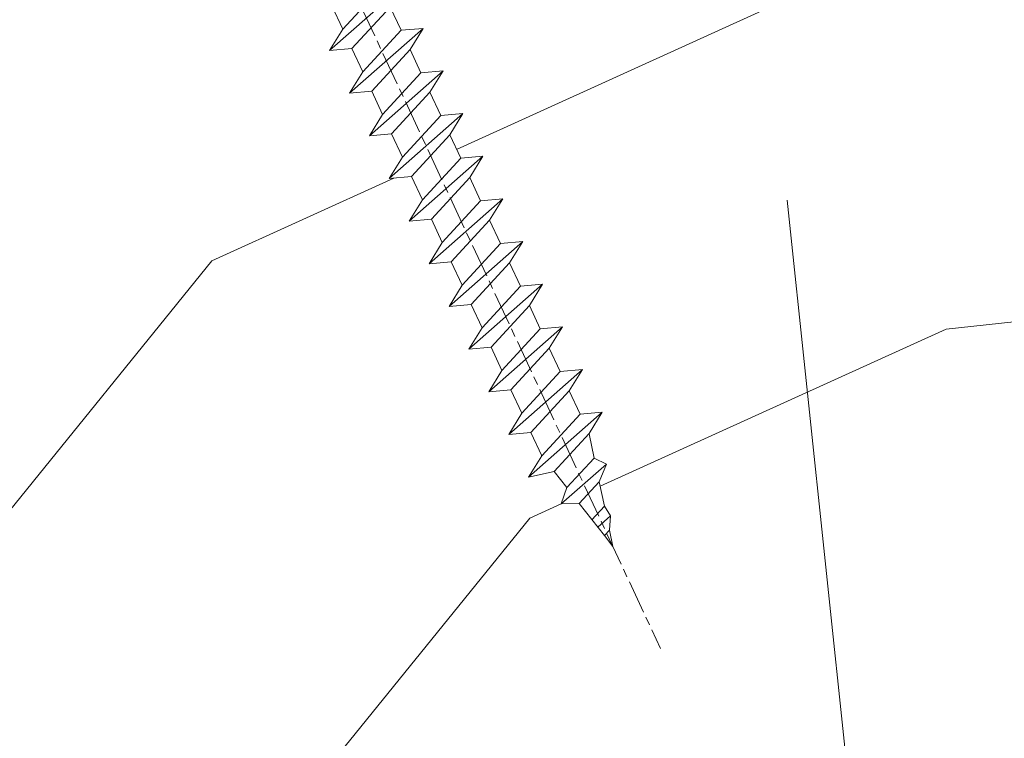
# Model space of a CAD drawing. Units: millimetres. Extents: x 0 to 438, y -14 to 614.
# Drawn here: x 331 to 349, y 154 to 167 of the extents above; entities that cross this region are included whole.
import ezdxf

# ---------------------------------------------------------------- set-up
doc = ezdxf.new("R2010")
doc.units = ezdxf.units.MM
doc.linetypes.add('AM_ISO08W050', pattern=[18, 12, -1.5, 3, -1.5])
for name, color, linetype, lineweight in [('AEL-AM_7', 4, 'AM_ISO08W050', 18), ('AM_2', 6, 'Continuous', 20), ('Contour principale', 30, 'Continuous', 15), ('Contour secondaire', 5, 'Continuous', 9)]:
    doc.layers.add(name, color=color, linetype=linetype, lineweight=lineweight)

# ---------------------------------------------------------------- blocks, each defined once
blk = doc.blocks.new('dtzb')
at = {"layer": 'AEL-AM_7', "color": 5}
blk.add_line((-26.88981661018624, -12.53892741162053), (444.7390526915697, 207.385226149152), dxfattribs=at)
at = {"layer": 'AM_2', "color": 5, "linetype": 'Continuous'}
for p, q in [((376.4956925260049, 183.6286440300428), (378.6566154994216, 187.9993868090351)), ((378.6566154994216, 187.9993868090351), (385.0198895540234, 185.4353318736794)), ((392.9074884914007, 171.7868636386374), (378.6566154994216, 187.9993868090351)), ((393.7649723990035, 187.288836057789), (385.0198895540234, 185.4353318736794)), ((404.2675887616497, 187.2688640558881), (392.7726583052572, 178.2772582118305)), ((393.7649723990035, 187.288836057789), (397.247868022896, 189.4780350430774)), ((398.5936375158053, 182.8305655055119), (393.7649723990035, 187.288836057789)), ((401.2586306417506, 184.915186014925), (397.247868022896, 189.4780350430774)), ((397.247868022896, 189.4780350430774), (402.289169427022, 189.0955239014256)), ((408.20600522311, 190.3495863383541), (402.289169427022, 189.0955239014256)), ((402.289169427022, 189.0955239014256), (404.2675887616497, 187.2688640558881)), ((408.20600522311, 190.3495863383541), (404.2675887616497, 187.2688640558881)), ((383.2822951963317, 160.1079671036241), (360.0653629759472, 186.5207385747017)), ((360.0653629759472, 186.5207385747017), (367.711782880142, 181.8109883424149)), ((360.7478983011242, 178.5636756328422), (360.0653629759472, 186.5207385747017)), ((376.4956925260049, 183.6286440300428), (367.7506096810248, 181.7751398459332)), ((387.0987070594128, 173.8389596614543), (376.4956925260049, 183.6286440300428)), ((385.0198895540234, 185.4353318736794), (392.7726583052572, 178.2772582118305)), ((367.711782880142, 181.8109883424149), (381.2777278442081, 169.2856523674818)), ((344.7714190706756, 179.389055408039), (352.4178389748704, 174.6793051757522)), ((345.4539544005092, 171.4319924655974), (344.7714190706756, 179.389055408039)), ((367.9883512910601, 152.9762839363793), (344.7714190706756, 179.389055408039)), ((360.7478983011242, 178.5636756328422), (352.4178389748704, 174.6793051757522)), ((375.6358752921369, 164.8177173353288), (360.7478983011242, 178.5636756328422)), ((392.7726583052572, 178.2772582118305), (392.9074884914007, 171.7868636386374)), ((352.4178389748704, 174.6793051757522), (367.3058159658831, 160.9333468785298)), ((387.0987070594128, 173.8389596614543), (381.2777278442081, 169.2856523674818)), ((387.0987070594128, 173.8389596614543), (392.9074884914007, 171.7868636386374)), ((352.6944073857885, 145.8446007694256), (329.477475165404, 172.2573722413763)), ((330.160010490581, 164.3003092989347), (329.477475165404, 172.2573722413763)), ((329.477475165404, 172.2573722413763), (337.1238950742554, 167.5476220087985)), ((345.4539544005092, 171.4319924655974), (337.1238950742554, 167.5476220087985)), ((360.3419313868653, 157.6860341686661), (345.4539544005092, 171.4319924655974)), ((337.1238950742554, 167.5476220087985), (352.0118720606115, 153.8016637118671)), ((381.2777278442081, 169.2856523674818), (383.2822951963317, 160.1079671036241)), ((314.1835312554758, 165.1256890738405), (321.8299511643272, 160.4159388421358)), ((314.8660665853095, 157.168626131981), (314.1835312554758, 165.1256890738405)), ((337.4004634805169, 138.7129176027629), (314.1835312554758, 165.1256890738405)), ((330.160010490581, 164.3003092989347), (321.8299511643272, 160.4159388421358)), ((345.0479874769371, 150.5543510017123), (330.160010490581, 164.3003092989347)), ((375.6358752921369, 164.8177173353288), (367.3058159658831, 160.9333468785298)), ((375.6093082586449, 164.8516808107634), (375.4625860471424, 164.7369112340057)), ((375.6358752921369, 164.8177173353288), (383.2822951963317, 160.1079671036241)), ((321.8299511643272, 160.4159388421358), (336.7179281506833, 146.6699805446224)), ((367.3058159658831, 160.9333468785298), (367.9883512910601, 152.9762839363793)), ((322.1065195752453, 131.5812344358092), (298.8895873548609, 157.9940059071778)), ((299.5721226800379, 150.0369429653183), (298.8895873548609, 157.9940059071778)), ((298.8895873548609, 157.9940059071778), (306.5360072590556, 153.2842556751821)), ((314.8660665853095, 157.168626131981), (306.5360072590556, 153.2842556751821)), ((329.7540435716655, 143.4226678350497), (314.8660665853095, 157.168626131981)), ((360.3419313868653, 157.6860341686661), (352.0118720606115, 153.8016637118671)), ((360.3419313868653, 157.6860341686661), (367.9883512910601, 152.9762839363793)), ((306.5360072590556, 153.2842556751821), (321.4239842454117, 139.5382973776686)), ((352.0118720606115, 153.8016637118671), (352.6944073857885, 145.8446007694256)), ((283.5956434495893, 150.862322740224), (291.242063353784, 146.1525725079373)), ((284.2781787747663, 142.9052597983646), (283.5956434495893, 150.862322740224)), ((306.8125756653171, 124.4495512691465), (283.5956434495893, 150.862322740224)), ((299.5721226800379, 150.0369429653183), (291.242063353784, 146.1525725079373)), ((314.4600996710506, 136.2909846680959), (299.5721226800379, 150.0369429653183)), ((345.0479874769371, 150.5543510017123), (336.7179281506833, 146.6699805446224)), ((345.0479874769371, 150.5543510017123), (352.6944073857885, 145.8446007694256)), ((291.242063353784, 146.1525725079373), (306.1300403447967, 132.4066142110059)), ((336.7179281506833, 146.6699805446224), (337.4004634805169, 138.7129176027629)), ((268.3016995396611, 143.7306395735613), (275.9481194438558, 139.0208893412746)), ((268.9842348694947, 135.7735766317019), (268.3016995396611, 143.7306395735613)), ((291.5186317600455, 117.3178681021927), (268.3016995396611, 143.7306395735613)), ((284.2781787747663, 142.9052597983646), (275.9481194438558, 139.0208893412746)), ((299.1661557611224, 129.1593015014332), (284.2781787747663, 142.9052597983646)), ((329.7540435716655, 143.4226678350497), (321.4239842454117, 139.5382973776686)), ((329.7540435716655, 143.4226678350497), (337.4004634805169, 138.7129176027629)), ((275.9481194438558, 139.0208893412746), (290.8360964348685, 125.2749310440522)), ((321.4239842454117, 139.5382973776686), (322.1065195752453, 131.5812344358092)), ((276.2246878594306, 110.1861849349189), (253.0077556343895, 136.5989564066076)), ((253.6902909642231, 128.6418934647481), (253.0077556343895, 136.5989564066076)), ((253.0077556343895, 136.5989564066076), (260.6541755432409, 131.8892061743209)), ((268.9842348694947, 135.7735766317019), (260.6541755432409, 131.8892061743209)), ((268.9842348694947, 135.7735766317019), (260.6541755432409, 131.8892061743209)), ((283.8722118558508, 122.0276183341884), (268.9842348694947, 135.7735766317019)), ((314.4600996710506, 136.2909846680959), (306.1300403447967, 132.4066142110059)), ((314.4600996710506, 136.2909846680959), (322.1065195752453, 131.5812344358092)), ((260.6541755432409, 131.8892061743209), (275.5421525295969, 118.1432478773895)), ((306.1300403447967, 132.4066142110059), (306.8125756653171, 124.4495512691465)), ((237.7138117291179, 129.4672732399449), (245.3602316379693, 124.7575230076582)), ((238.3963470589515, 121.5102102980854), (237.7138117291179, 129.4672732399449)), ((260.9307439495024, 103.0545017682562), (237.7138117291179, 129.4672732399449)), ((253.6902909642231, 128.6418934647481), (245.3602316379693, 124.7575230076582)), ((268.5782679505792, 114.8959351672347), (253.6902909642231, 128.6418934647481)), ((299.1661557611224, 129.1593015014332), (290.8360964348685, 125.2749310440522)), ((299.1661557611224, 129.1593015014332), (306.8125756653171, 124.4495512691465)), ((245.3602316379693, 124.7575230076582), (260.2482086243253, 111.0115647098246)), ((290.8360964348685, 125.2749310440522), (291.5186317600455, 117.3178681021927)), ((222.4198678238463, 122.3355900732822), (230.0662877280411, 117.6258398407044)), ((223.1024031490233, 114.3785271308407), (222.4198678238463, 122.3355900732822)), ((245.6368000442308, 95.92281860130242), (222.4198678238463, 122.3355900732822)), ((238.3963470589515, 121.5102102980854), (230.0662877280411, 117.6258398407044)), ((253.284324040651, 107.7642520005429), (238.3963470589515, 121.5102102980854)), ((283.8722118558508, 122.0276183341884), (275.5421525295969, 118.1432478773895)), ((283.8722118558508, 122.0276183341884), (275.5421525295969, 118.1432478773895)), ((283.8722118558508, 122.0276183341884), (291.5186317600455, 117.3178681021927)), ((230.0662877280411, 117.6258398407044), (244.9542647143971, 103.8798815431619)), ((275.5421525295969, 118.1432478773895), (276.2246878594306, 110.1861849349189)), ((230.3428561389592, 88.79113543463973), (207.1259239139181, 115.2039069063285)), ((207.8084592437517, 107.2468439638578), (207.1259239139181, 115.2039069063285)), ((207.1259239139181, 115.2039069063285), (214.7723438227695, 110.4941566740417)), ((223.1024031490233, 114.3785271308407), (214.7723438227695, 110.4941566740417)), ((237.9903801353794, 100.6325688335892), (223.1024031490233, 114.3785271308407)), ((268.5782679505792, 114.8959351672347), (260.2482086243253, 111.0115647098246)), ((268.5782679505792, 114.8959351672347), (276.2246878594306, 110.1861849349189)), ((214.7723438227695, 110.4941566740417), (229.6603208091256, 96.7481983764992)), ((260.2482086243253, 111.0115647098246), (260.9307439495024, 103.0545017682562)), ((191.8319800086465, 108.0722237390546), (199.4783999174979, 103.3624735064768)), ((192.5145153384801, 100.1151607971951), (191.8319800086465, 108.0722237390546)), ((215.048912229031, 81.65945226768599), (191.8319800086465, 108.0722237390546)), ((207.8084592437517, 107.2468439638578), (199.4783999174979, 103.3624735064768)), ((222.6964362301078, 93.50088566692648), (207.8084592437517, 107.2468439638578)), ((253.284324040651, 107.7642520005429), (244.9542225953337, 103.879861902733)), ((253.284324040651, 107.7642520005429), (260.9307439495024, 103.0545017682562)), ((199.4783999174979, 103.3624735064768), (214.366376903854, 89.61651520954547)), ((244.9542647143971, 103.8798815431619), (245.6368000442308, 95.92281860130242)), ((199.7549683237594, 74.5277691010233), (176.5380361033749, 100.9405405721009)), ((177.2205714285519, 92.9834776302414), (176.5380361033749, 100.9405405721009)), ((176.5380361033749, 100.9405405721009), (184.1844560075697, 96.23079033981412)), ((192.5145153384801, 100.1151607971951), (184.1844560075697, 96.23079033981412)), ((207.4024923201796, 86.36920249997274), (192.5145153384801, 100.1151607971951)), ((237.9903801353794, 100.6325688335892), (229.6603208091256, 96.7481983764992)), ((237.9903801353794, 100.6325688335892), (245.6368000442308, 95.92281860130242)), ((184.1844560075697, 96.23079033981412), (199.0724329939258, 82.48483204288277)), ((229.6603208091256, 96.7481983764992), (230.3428561389592, 88.79113543463973)), ((184.4610244184878, 67.39608593406956), (161.2440921934467, 93.80885740543818)), ((161.9266275232803, 85.8517944635787), (161.2440921934467, 93.80885740543818)), ((161.2440921934467, 93.80885740543818), (168.8905121022981, 89.09910717315142)), ((177.2205714285519, 92.9834776302414), (168.8905121022981, 89.09910717315142)), ((192.108548414908, 79.23751933272797), (177.2205714285519, 92.9834776302414)), ((222.6964362301078, 93.50088566692648), (214.366376903854, 89.61651520954547)), ((222.6964362301078, 93.50088566692648), (230.3428561389592, 88.79113543463973)), ((168.8905121022981, 89.09910717315142), (183.7784890886542, 75.35314887592904)), ((214.366376903854, 89.61651520954547), (215.048912229031, 81.65945226768599)), ((145.9501482881751, 86.67717423848444), (153.5965681970265, 81.96742400619769)), ((146.6326836180087, 78.72011129662496), (145.9501482881751, 86.67717423848444)), ((169.1670805085596, 60.26440276740686), (145.9501482881751, 86.67717423848444)), ((161.9266275232803, 85.8517944635787), (153.5965681970265, 81.96742400619769)), ((161.9266275232803, 85.8517944635787), (153.5965681970265, 81.96742400619769)), ((176.8146045096364, 72.10583616606527), (161.9266275232803, 85.8517944635787)), ((207.4024923201796, 86.36920249997274), (199.0724329939258, 82.48483204288277)), ((207.4024923201796, 86.36920249997274), (215.048912229031, 81.65945226768599)), ((153.5965681970265, 81.96742400619769), (168.4845451833826, 68.22146570926634)), ((199.0724329939258, 82.48483204288277), (199.7549683237594, 74.5277691010233)), ((153.873136603288, 53.13271960014754), (130.6562043829035, 79.54549107182174)), ((131.3387397080223, 71.58842812938019), (130.6562043829035, 79.54549107182174)), ((130.6562043829035, 79.54549107182174), (138.3026242917549, 74.83574083953499)), ((146.6326836180087, 78.72011129662496), (138.3026242917549, 74.83574083953499)), ((161.5206606043648, 64.97415299911154), (146.6326836180087, 78.72011129662496)), ((192.108548414908, 79.23751933272797), (183.7784890886542, 75.35314887592904)), ((192.108548414908, 79.23751933272797), (199.7549683237594, 74.5277691010233)), ((138.3026242917549, 74.83574083953499), (153.1906012734544, 61.08978254231261)), ((183.7784890886542, 75.35314887592904), (184.4610244184878, 67.39608593406956)), ((138.5791926980164, 46.0010364331938), (115.3622604729753, 72.41380790457697)), ((116.0447958027507, 64.4567449627175), (115.3622604729753, 72.41380790457697)), ((115.3622604729753, 72.41380790457697), (123.0086803818267, 67.70405767258126)), ((131.3387397080223, 71.58842812938019), (123.0086803818267, 67.70405767258126)), ((146.2267166943784, 57.84246983244884), (131.3387397080223, 71.58842812938019)), ((176.8146045096364, 72.10583616606527), (168.4845451833826, 68.22146570926634)), ((176.8146045096364, 72.10583616606527), (168.4845451833826, 68.22146570926634)), ((176.8146045096364, 72.10583616606527), (184.4610244184878, 67.39608593406956)), ((123.0086803818267, 67.70405767258126), (137.8966573681246, 53.95809937505328)), ((168.4845451833826, 68.22146570926634), (169.1670805085596, 60.26440276740686)), ((100.0683165676455, 65.28212473762323), (107.7147364764969, 60.57237450591856)), ((100.7508518974792, 57.32506179576376), (100.0683165676455, 65.28212473762323)), ((123.28524878803, 38.86935326653111), (100.0683165676455, 65.28212473762323)), ((116.0447958027507, 64.4567449627175), (107.7147364764969, 60.57237450591856)), ((130.9327727891068, 50.71078666548055), (116.0447958027507, 64.4567449627175)), ((161.5206606043648, 64.97415299911154), (153.1906012734544, 61.08978254231261)), ((161.5206606043648, 64.97415299911154), (169.1670805085596, 60.26440276740686)), ((107.7147364764969, 60.57237450591856), (122.602713462853, 46.82641620839058)), ((153.1906012734544, 61.08978254231261), (153.873136603288, 53.13271960014754)), ((84.77437266703055, 58.15044157096054), (92.42079257122532, 53.44069133895027)), ((85.45690798755095, 50.19337862908651), (84.77437266703055, 58.15044157096054)), ((107.9913048827584, 31.73767009957737), (84.77437266703055, 58.15044157096054)), ((100.7508518974792, 57.32506179576376), (92.42079257122532, 53.44069133895027)), ((115.6388288838352, 43.57910349881786), (100.7508518974792, 57.32506179576376)), ((146.2267166943784, 57.84246983244884), (137.8966152490611, 53.95807973404226)), ((146.2267166943784, 57.84246983244884), (153.873136603288, 53.13271960014754)), ((92.42079257122532, 53.44069133895027), (107.3087695529248, 39.69473304143685)), ((137.8966573681246, 53.95809937505328), (138.5791926980164, 46.0010364331938)), ((92.69736097748682, 24.60598693291467), (69.48042875710235, 51.01875840399225)), ((70.16296408227936, 43.06169546213277), (69.48042875710235, 51.01875840399225)), ((69.48042875710235, 51.01875840399225), (77.12684866129712, 46.3090081717055)), ((85.45690798755095, 50.19337862908651), (77.12684866129712, 46.3090081717055)), ((85.45690798755095, 50.19337862908651), (77.12684866129712, 46.3090081717055)), ((100.3448849785636, 36.44742033186412), (85.45690798755095, 50.19337862908651)), ((130.9327727891068, 50.71078666548055), (122.602713462853, 46.82641620839058)), ((130.9327727891068, 50.71078666548055), (138.5791926980164, 46.0010364331938)), ((77.12684866129712, 46.3090081717055), (92.01482565230981, 32.56304987477415)), ((122.602713462853, 46.82641620839058), (123.28524878803, 38.86935326653111)), ((54.18648485183076, 43.88707523732955), (61.83290475602553, 39.1773250050428)), ((54.86902018166438, 35.93001229547008), (54.18648485183076, 43.88707523732955)), ((77.40341707221523, 17.47430376537886), (54.18648485183076, 43.88707523732955)), ((70.16296408227936, 43.06169546213277), (61.83290475602553, 39.1773250050428)), ((85.05094107329205, 29.31573716520143), (70.16296408227936, 43.06169546213277)), ((115.6388288838352, 43.57910349881786), (107.3087695529248, 39.69473304143685)), ((115.6388288838352, 43.57910349881786), (123.28524878803, 38.86935326653111)), ((61.83290475602553, 39.1773250050428), (76.72088174703822, 25.43136670782042)), ((107.3087695529248, 39.69473304143685), (107.9913048827584, 31.73767009957737)), ((62.10947316694364, 10.34262059871617), (38.89254094655917, 36.75539207037582)), ((39.57507627173618, 28.79832912851634), (38.89254094655917, 36.75539207037582)), ((38.89254094655917, 36.75539207037582), (46.53896085541055, 32.04564183808907)), ((54.86902018166438, 35.93001229547008), (46.53896085541055, 32.04564183808907)), ((69.75699716802046, 22.18405399795665), (54.86902018166438, 35.93001229547008)), ((100.3448849785636, 36.44742033186412), (92.01482565230981, 32.56304987477415)), ((100.3448849785636, 36.44742033186412), (92.01482565230981, 32.56304987477415)), ((100.3448849785636, 36.44742033186412), (107.9913048827584, 31.73767009957737)), ((46.53896085541055, 32.04564183808907), (61.42693784176663, 18.29968354057564)), ((92.01482565230981, 32.56304987477415), (92.69736097748682, 24.60598693291467)), ((-9.642205279364134, 29.21105073885337), (17.76689448016987, 19.2349542794218)), ((23.59859703663096, 29.62370890371312), (31.24501694548235, 24.91395867142637)), ((24.28113236646459, 21.66664596185365), (23.59859703663096, 29.62370890371312)), ((46.81552926167205, 3.21093743205347), (23.59859703663096, 29.62370890371312)), ((39.57507627173618, 28.79832912851634), (31.24501694548235, 24.91395867142637)), ((39.57507627173618, 28.79832912851634), (31.24501694548235, 24.91395867142637)), ((54.46305325809226, 15.05237083100292), (39.57507627173618, 28.79832912851634)), ((85.05094107329205, 29.31573716520143), (76.72088174703822, 25.43136670782042)), ((85.05094107329205, 29.31573716520143), (92.69736097748682, 24.60598693291467)), ((-1.262597953071236, 3.66712716179245), (-11.98282014489814, 26.65671783387006)), ((31.24501694548235, 24.91395867142637), (46.13299393183843, 11.16800037362191)), ((76.72088174703822, 25.43136670782042), (77.40341707221523, 17.47430376537886)), ((24.28113236646459, 21.66664596185365), (19.20059148776636, 19.29755084220596)), ((39.16910935282067, 7.920687664340221), (24.28113236646459, 21.66664596185365)), ((69.75699716802046, 22.18405399795665), (61.42689571804658, 18.2996639001467)), ((69.75699716802046, 22.18405399795665), (77.40341707221523, 17.47430376537886)), ((26.42079956452653, 1.976053181319003), (18.4255327386345, 19.12195822228023)), ((61.42693784176663, 18.29968354057564), (62.10947316694364, 10.34262059871617)), ((54.46305325809226, 15.05237083100292), (46.13299393183843, 11.16800037362191)), ((54.46305325809226, 15.05237083100292), (46.13299393183843, 11.16800037362191)), ((54.46305325809226, 15.05237083100292), (62.10947316694364, 10.34262059871617)), ((46.13299393183843, 11.16800037362191), (46.81552926167205, 3.21093743205347)), ((39.16910935282067, 7.920687664340221), (27.12468389976129, 2.304279835701891)), ((39.16910935282067, 7.920687664340221), (46.81552926167205, 3.21093743205347)), ((-1.262597953071236, 3.66712716179245), (3.98103995337442, 6.112275676026911)), ((7.241237970025395, -0.8792415383104526), (3.98103995337442, 6.112275676026911)), ((16.17907301611558, -26.16285925232296), (26.15516947205469, 1.246240503718582)), ((1.997600063637947, -3.324390051962837), (7.241237970025395, -0.8792415383104526)), ((12.71782225086645, -26.31398072433149), (1.997600063637947, -3.324390051962837))]:
    blk.add_line(p, q, dxfattribs=at)
for centre, start, end in [((-10.28349304482981, 27.44912707425465), 70.00000000044706, 205.0000000000485), ((18.40818225029216, 20.99687794314741), 250.000000000447, 295.0000000001367), ((27.9170931372355, 0.6049527347604453), 115.0000000001367, 159.999999999984), ((14.41714935093478, -25.52157148336482), 205.0000000000485, 339.999999999984)]:
    blk.add_arc(centre, 1.875000000004213, start, end, dxfattribs=at)
blk = doc.blocks.new('nouvelle parclose 23x18')
at = {"layer": 'Contour secondaire'}
h = blk.add_hatch(dxfattribs=at)
h.set_pattern_fill('352', color=5, scale=25.00015207522533, angle=180.0000006585504)
h.set_pattern_definition([(180.000000729053, (-1011.113328985595, -453.9378868139034), (-25.00015175711401, -25.00015239333664), [7.500045622567597, -17.50010645265772]), (180.000000729053, (-1011.113328969689, -455.1878944176647), (-25.00015175711401, -25.00015239333664), [7.500045622567597, -17.50010645265772]), (180.000000729053, (-1012.363336541639, -457.6879096410929), (-25.00015175711401, -25.00015239333664), [5.000030415045065, -20.00012166018026]), (180.000000729053, (-1013.61334411359, -460.1879248645208), (-25.00015175711401, -25.00015239333664), [3.750022811283798, -21.25012926394152]), (180.000000729053, (-1013.613344081778, -462.6879400720433), (-25.00015175711401, -25.00015239333664), [2.500015207522532, -22.50013686770279]), (180.000000729053, (-1007.363306031161, -465.187955200038), (-25.00015175711401, -25.00015239333664), [1.250007603761266, -6.250038018806331, 1.250007603761266, -16.25009884889646]), (180.000000729053, (-1011.113328826539, -466.437962851516), (-25.00015175711401, -25.00015239333664), [1.250007603761266, -10.00006083009013, 3.750022811283798, -10.00006083009013]), (180.000000729053, (-1016.113359225679, -467.6879705188995), (-25.00015175711401, -25.00015239333664), [1.250007603761266, -1.250007603761266, 1.250007603761266, -21.25012926394152]), (180.000000729053, (-1014.863351606012, -468.9379781067553), (-25.00015175711401, -25.00015239333664), [1.250007603761266, -23.75014447146405]), (180.000000729053, (-1013.613343970439, -471.4379932983721), (-25.00015175711401, -25.00015239333664), [3.750022811283798, -21.25012926394152]), (180.000000729053, (-1013.613343938628, -473.9380085058947), (-25.00015175711401, -25.00015239333664), [5.000030415045065, -20.00012166018026]), (180.000000729053, (-1012.363336303056, -476.4380236975116), (-25.00015175711401, -25.00015239333664), [6.250038018806331, -7.500045622567597, 1.250007603761266, -10.00006083009013]), (270.0000007290529, (-1002.363275663832, -461.437932325132), (25.00015239333664, -25.00015175711401), [1.250007603761266, -2.500015207522532, 6.250038018806331, -15.00009124513519]), (270.0000007290529, (-1003.613283235783, -463.93794754856), (25.00015239333664, -25.00015175711401), [1.250007603761266, -1.250007603761266, 3.750022811283798, -18.75011405641899]), (270.0000007290529, (-1004.863290712299, -473.9380083945557), (25.00015239333664, -25.00015175711401), [2.500015207522532, -22.50013686770279]), (270.0000007290529, (-1006.113298443305, -463.9379475803711), (25.00015239333664, -25.00015175711401), [5.000030415045065, -7.500045622567597, 1.250007603761266, -11.25006843385139]), (270.0000007290529, (-1007.363305872105, -477.6880312376508), (25.00015239333664, -25.00015175711401), [1.250007603761266, -23.75014447146405]), (270.0000007290529, (-1008.613313634922, -465.1879552159435), (25.00015239333664, -25.00015175711401), [3.750022811283798, -21.25012926394152]), (270.0000007290529, (-1011.113328826539, -466.437962851516), (25.00015239333664, -25.00015175711401), [2.500015207522532, -22.50013686770279]), (270.0000007290529, (-1013.613344034061, -466.437962883327), (25.00015239333664, -25.00015175711401), [1.250007603761266, -3.750022811283798, 3.750022811283798, -16.25009884889646]), (270.0000007290529, (-1014.863351621917, -467.6879705029939), (25.00015239333664, -25.00015175711401), [1.250007603761266, -23.75014447146405]), (270.0000007290529, (-1016.113359289301, -462.6879401038544), (25.00015239333664, -25.00015175711401), [3.500021290531546, -21.50013078469378]), (270.0000007290529, (-1017.363366956684, -457.687909704715), (25.00015239333664, -25.00015175711401), [2.500015207522532, -22.50013686770279]), (270.0000007290529, (-1019.863382036963, -467.6879705666163), (25.00015239333664, -25.00015175711401), [1.250007603761266, -23.75014447146405]), (270.0000007290529, (-1022.36339726039, -466.437962994666), (25.00015239333664, -25.00015175711401), [3.750022811283798, -21.25012926394152]), (270.0000007290529, (-1024.863412467913, -466.4379630264771), (25.00015239333664, -25.00015175711401), [3.750022811283798, -21.25012926394152]), (225.000000729053, (-1021.113389783874, -456.4379021486704), (3.181113136546958e-07, -25.00015207570095), [1.767760753239183, -1.767760753239183, 1.767760753239183, -30.05227185712855]), (225.000000729053, (-1016.113359289301, -462.6879401038544), (3.181113136546958e-07, -25.00015207570095), [3.535521506478365, -31.82003261036773]), (225.000000729053, (-1006.113298300155, -475.1880160142226), (3.181113136546958e-07, -25.00015207570095), [3.535521506478365, -31.82003261036773]), (225.000000729053, (-1011.113328794728, -468.9379780590385), (3.181113136546958e-07, -25.00015207570095), [3.535521506478365, -31.82003261036773]), (225.000000729053, (-1012.363336462112, -463.937947659899), (3.181113136546958e-07, -25.00015207570095), [3.535521506478365, -31.82003261036773]), (225.000000729053, (-1019.863382148301, -458.9379173402875), (3.181113136546958e-07, -25.00015207570095), [3.535521506478365, -31.82003261036773]), (225.000000729053, (-1017.363366924873, -460.1879249122375), (3.181113136546958e-07, -25.00015207570095), [5.303332260021698, -30.0522218568244]), (225.000000729053, (-1009.863321159156, -471.4379932506555), (3.181113136546958e-07, -25.00015207570095), [1.767760753239183, -33.5877933636069]), (225.000000729053, (-1008.613313523583, -473.9380084422724), (3.181113136546958e-07, -25.00015207570095), [1.767760753239183, -33.5877933636069]), (225.000000729053, (-1018.613374353673, -473.938008569517), (3.181113136546958e-07, -25.00015207570095), [1.767760753239183, -33.5877933636069]), (225.000000729053, (-1008.613313682639, -461.4379324046598), (3.181113136546958e-07, -25.00015207570095), [1.767760753239183, -33.5877933636069]), (225.000000729053, (-1022.363397212674, -470.1879858059499), (3.181113136546958e-07, -25.00015207570095), [1.767760753239183, -33.5877933636069]), (225.000000729053, (-1013.613344018156, -467.6879704870883), (3.181113136546958e-07, -25.00015207570095), [1.767760753239183, -33.5877933636069]), (225.000000729053, (-1016.113359193867, -470.1879857264221), (3.181113136546958e-07, -25.00015207570095), [1.767760753239183, -33.5877933636069]), (315.000000729053, (-1014.863351653729, -465.1879552954714), (25.00015207570095, 3.181113136546958e-07), [1.767760753239183, -1.767760753239183, 5.303332260021698, -26.51670035034603]), (315.000000729053, (-1018.613374465012, -465.1879553431882), (25.00015207570095, 3.181113136546958e-07), [1.767760753239183, -33.5877933636069]), (315.000000729053, (-1018.613374576351, -456.4379021168593), (25.00015207570095, 3.181113136546958e-07), [1.767760753239183, -33.5877933636069]), (315.000000729053, (-1013.613344081778, -462.6879400720433), (25.00015207570095, 3.181113136546958e-07), [1.767760753239183, -33.5877933636069]), (315.000000729053, (-1017.36336682944, -467.687970534805), (25.00015207570095, 3.181113136546958e-07), [1.767760753239183, -33.5877933636069]), (315.000000729053, (-1011.113328890161, -461.437932436471), (25.00015207570095, 3.181113136546958e-07), [1.767760753239183, -33.5877933636069]), (315.000000729053, (-1021.113389720251, -461.4379325637155), (25.00015207570095, 3.181113136546958e-07), [1.767760753239183, -33.5877933636069]), (315.000000729053, (-1003.613283363027, -453.9378867184701), (25.00015207570095, 3.181113136546958e-07), [1.767760753239183, -33.5877933636069]), (315.000000729053, (-1004.863290950883, -455.1878943381368), (25.00015207570095, 3.181113136546958e-07), [3.535521506478365, -31.82003261036773]), (315.000000729053, (-1006.113298538738, -456.4379019578037), (25.00015207570095, 3.181113136546958e-07), [3.535521506478365, -31.82003261036773]), (315.000000729053, (-1008.613313746261, -456.4379019896149), (25.00015207570095, 3.181113136546958e-07), [3.535521506478365, -31.82003261036773]), (315.000000729053, (-1009.863321318211, -458.9379172130429), (25.00015207570095, 3.181113136546958e-07), [3.535521506478365, -31.82003261036773]), (315.000000729053, (-1019.863382021057, -468.9379781703775), (25.00015207570095, 3.181113136546958e-07), [3.535521506478365, -31.82003261036773]), (315.000000729053, (-1024.863412595157, -456.4379021963871), (25.00015207570095, 3.181113136546958e-07), [3.535521506478365, -31.82003261036773]), (315.000000729053, (-1026.113419944429, -476.438023872473), (25.00015207570095, 3.181113136546958e-07), [3.535521506478365, -31.82003261036773]), (315.000000729053, (-1026.113419976241, -473.9380086649504), (25.00015207570095, 3.181113136546958e-07), [3.535521506478365, -31.82003261036773]), (315.000000729053, (-1023.613404784624, -472.688001029378), (25.00015207570095, 3.181113136546958e-07), [3.535521506478365, -31.82003261036773]), (315.000000729053, (-1006.113298331966, -472.6880008067001), (25.00015207570095, 3.181113136546958e-07), [5.303332260021698, -30.0522218568244]), (315.000000729053, (-1022.363397212674, -470.1879858059499), (25.00015207570095, 3.181113136546958e-07), [5.303332260021698, -30.0522218568244]), (206.565051929053, (-1008.613313475866, -477.6880312535562), (-25.00015207522769, -3.281129893027128e-07), [2.795017002010192, -53.10702247353127]), (206.565051929053, (-1008.613313634922, -465.1879552159435), (-25.00015207522769, -3.281129893027128e-07), [2.795017002010192, -53.10702247353127]), (206.565051929053, (-1011.113328747011, -472.6880008703223), (-25.00015207522769, -3.281129893027128e-07), [2.795017002010192, -53.10702247353127]), (206.565051929053, (-1018.613374592257, -455.1878945130981), (-25.00015207522769, -3.281129893027128e-07), [2.795017002010192, -53.10702247353127]), (206.565051929053, (-1017.363366956684, -457.687909704715), (-25.00015207522769, -3.281129893027128e-07), [2.795017002010192, -53.10702247353127]), (206.565051929053, (-1009.863321270494, -462.6879400243266), (-25.00015207522769, -3.281129893027128e-07), [2.795017002010192, -53.10702247353127]), (206.565051929053, (-1009.863321111439, -475.1880160619393), (-25.00015207522769, -3.281129893027128e-07), [2.795017002010192, -53.10702247353127]), (206.565051929053, (-1017.36336682944, -467.687970534805), (-25.00015207522769, -3.281129893027128e-07), [5.590034004020384, -50.31200547152108]), (243.434949549053, (-1017.363366781723, -471.4379933460888), (3.168363424249254e-07, -25.00015207522768), [2.795017002010191, -53.10702247353125]), (243.434949549053, (-1021.113389688441, -463.9379477712379), (3.168363424249254e-07, -25.00015207522768), [2.795017002010191, -53.10702247353125]), (243.434949549053, (-1008.613313587205, -468.9379780272273), (3.168363424249254e-07, -25.00015207522768), [2.795017002010191, -53.10702247353125]), (243.434949549053, (-1003.613283156255, -470.1879855673665), (3.168363424249254e-07, -25.00015207522768), [2.795017002010191, -53.10702247353125]), (243.434949549053, (-1018.613374465012, -465.1879553431882), (3.168363424249254e-07, -25.00015207522768), [2.795017002010191, -53.10702247353125]), (243.434949549053, (-1016.113359257489, -465.187955311377), (3.168363424249254e-07, -25.00015207522768), [2.795017002010191, -53.10702247353125]), (243.434949549053, (-1006.113298379683, -468.9379779954162), (3.168363424249254e-07, -25.00015207522768), [5.590034004020382, -50.31200547152106]), (243.434949549053, (-1024.863412547441, -460.1879250076709), (3.168363424249254e-07, -25.00015207522768), [5.590034004020382, -50.31200547152106]), (243.434949549053, (-1022.363397324013, -461.4379325796211), (3.168363424249254e-07, -25.00015207522768), [5.590034004020382, -50.31200547152106]), (296.565051929053, (-1002.363275711549, -457.6879095138482), (3.281129976294361e-07, -25.00015207522768), [2.795017002010192, -53.10702247353126]), (296.565051929053, (-1002.363275536588, -471.4379931552221), (3.281129976294361e-07, -25.00015207522768), [2.795017002010192, -53.10702247353126]), (296.565051929053, (-1007.363306174311, -453.9378867661867), (3.281129976294361e-07, -25.00015207522768), [2.795017002010192, -53.10702247353126]), (296.565051929053, (-1004.863290680488, -476.4380236020782), (3.281129976294361e-07, -25.00015207522768), [2.795017002010192, -53.10702247353126]), (296.565051929053, (-1007.363306078878, -461.4379323887543), (3.281129976294361e-07, -25.00015207522768), [2.795017002010192, -53.10702247353126]), (296.565051929053, (-1012.363336462112, -463.937947659899), (3.281129976294361e-07, -25.00015207522768), [2.795017002010192, -53.10702247353126]), (296.565051929053, (-1014.863351606012, -468.9379781067553), (3.281129976294361e-07, -25.00015207522768), [2.795017002010192, -53.10702247353126]), (296.565051929053, (-1003.613283299405, -458.937917133515), (-7.710600229090312e-06, -25.00015609458442), [2.795017002010192, -53.10702247353126]), (296.565051929053, (-1009.863321270494, -462.6879400243266), (3.281129976294361e-07, -25.00015207522768), [2.795017002010192, -53.10702247353126]), (296.565051929053, (-1017.363366924873, -460.1879249122375), (3.281129976294361e-07, -25.00015207522768), [2.795017002010192, -53.10702247353126]), (296.565051929053, (-1019.863382100585, -462.6879401515712), (3.281129976294361e-07, -25.00015207522768), [2.795017002010192, -53.10702247353126]), (296.565051929053, (-1024.863412420196, -470.1879858377609), (3.281129976294361e-07, -25.00015207522768), [2.795017002010192, -53.10702247353126]), (296.565051929053, (-1006.113298268344, -477.6880312217452), (3.281129976294361e-07, -25.00015207522768), [2.795017002010192, -53.10702247353126]), (296.565051929053, (-1002.363275472966, -476.4380235702672), (3.281129976294361e-07, -25.00015207522768), [5.590034004020383, -50.31200547152107]), (296.565051929053, (-1006.113298506928, -458.9379171653262), (3.281129976294361e-07, -25.00015207522768), [5.590034004020383, -50.31200547152107]), (333.4349495490529, (-1002.36327574336, -455.1878943063257), (25.00015207522768, 3.168363340982021e-07), [2.795017002010192, -53.10702247353127]), (333.4349495490529, (-1023.613405023207, -453.9378869729591), (25.00015207522768, 3.168363340982021e-07), [2.795017002010192, -53.10702247353127]), (333.4349495490529, (-1022.36339726039, -466.437962994666), (25.00015207522768, 3.168363340982021e-07), [2.795017002010192, -53.10702247353127]), (333.4349495490529, (-1012.363336541639, -457.6879096410929), (25.00015207522768, 3.168363340982021e-07), [2.795017002010192, -53.10702247353127]), (333.4349495490529, (-1011.113328969689, -455.1878944176647), (25.00015207522768, 3.168363340982021e-07), [2.795017002010192, -53.10702247353127]), (333.4349495490529, (-1013.61334411359, -460.1879248645208), (25.00015207522768, 3.168363340982021e-07), [2.795017002010192, -53.10702247353127]), (333.4349495490529, (-1021.11338954529, -475.1880162050893), (25.00015207522768, 3.168363340982021e-07), [2.795017002010192, -53.10702247353127]), (333.4349495490529, (-1023.613404736907, -476.4380238406618), (25.00015207522768, 3.168363340982021e-07), [5.590034004020384, -50.31200547152108])])
h.paths.add_polyline_path([(1.828595941333333e-09, 8.99999998562754), (1.645838665353949e-08, 1.499999983542125), (1.500000066139762, 1.499999967083511), (1.500000049681262, -1.645872771405266e-08), (10.50000000000017, -2.273736754432321e-13), (11.50000000000011, 0.9999999999997726), (11.50000000182837, 8.999999985628051)])
at = {"layer": 'Contour principale'}
blk.add_lwpolyline([(1.828141193982447e-09, 8.99999998562754), (11.50000000182837, 8.999999985628051), (11.50000000000011, 0.9999999999997726), (10.50000000000017, -2.273736754432321e-13), (1.500000049681262, -1.645872771405266e-08), (1.500000066139762, 1.499999967083511), (1.645838665353949e-08, 1.499999983542125), (1.828595941333333e-09, 8.99999998562754)], dxfattribs=at)
at = {"layer": 'Contour secondaire', "xscale": -0.05000030415043834, "yscale": 0.05000030415043834, "zscale": 0.05000030415043834, "rotation": 7.05025095964562e-08}
blk.add_blockref('dtzb', (10.68730397500673, 2.84586833556574), dxfattribs=at)

msp = doc.modelspace()

# ---------------------------------------------------------------- hatches: boundary and pattern name
at = {"layer": 'Contour secondaire'}
h = msp.add_hatch(dxfattribs=at)
h.set_pattern_fill('352', color=5, scale=73.33377942064284, angle=-38.99999790246446)
h.set_pattern_definition([(321.0000020975355, (19.94686827162606, -16.15265422952359), (103.1414928604276, 10.84061154886417), [22.00013382619285, -51.33364559444998]), (321.0000020975355, (22.25439030441514, -13.3031016192913), (103.1414928604276, 10.84061154886417), [22.00013382619285, -51.33364559444998]), (321.0000020975355, (29.71898698022561, -9.911518431615802), (103.1414928604276, 10.84061154886417), [14.66675588412857, -58.66702353651428]), (321.0000020975355, (37.18358365603607, -6.519935243940294), (103.1414928604276, 10.84061154886417), [11.00006691309643, -62.33371250754642]), (321.0000020975355, (41.79862772161424, -0.8208300234757075), (103.1414928604276, 10.84061154886417), [7.333377942064285, -66.00040147857855]), (321.0000020975355, (32.16590873603094, 16.4158853609343), (103.1414928604276, 10.84061154886417), [3.666688971032142, -18.33344485516071, 3.666688971032142, -47.66695662341785]), (321.0000020975355, (43.02208859951691, 12.34287187279935), (103.1414928604276, 10.84061154886417), [3.666688971032142, -29.33351176825714, 11.00006691309643, -29.33351176825714]), (321.0000020975355, (56.72782107323516, 5.962336351875297), (103.1414928604276, 10.84061154886417), [3.666688971032142, -3.666688971032142, 3.666688971032142, -62.33371250754642]), (321.0000020975355, (56.18579049579196, 11.11941099489667), (103.1414928604276, 10.84061154886417), [3.666688971032142, -69.6670904496107]), (321.0000020975355, (57.95128195113783, 19.12603824815035), (103.1414928604276, 10.84061154886417), [11.00006691309643, -62.33371250754642]), (321.0000020975355, (62.566326016716, 24.82514346861494), (103.1414928604276, 10.84061154886417), [14.66675588412857, -58.66702353651428]), (321.0000020975355, (64.33181747206189, 32.83177072186861), (103.1414928604276, 10.84061154886417), [18.33344485516071, -22.00013382619285, 3.666688971032142, -29.33351176825714]), (51.00000209753554, (13.84513219673451, 17.09731566139376), (-10.84061154886416, 103.1414928604276), [3.666688971032142, -7.333377942064285, 18.33344485516071, -44.0002676523857]), (51.00000209753554, (21.30972887254498, 20.48889884906927), (-10.84061154886416, 103.1414928604276), [3.666688971032142, -3.666688971032142, 11.00006691309643, -55.00033456548213]), (51.00000209753554, (42.61945774508995, 40.97779769813854), (-10.84061154886416, 103.1414928604276), [7.333377942064285, -66.00040147857855]), (51.00000209753554, (27.00883409300956, 15.8738547834911), (-10.84061154886416, 103.1414928604276), [14.66675588412857, -22.00013382619285, 3.666688971032142, -33.00020073928928]), (51.00000209753554, (55.24112906392179, 44.91141146325724), (-10.84061154886416, 103.1414928604276), [3.666688971032142, -69.6670904496107]), (51.00000209753554, (35.01546134626323, 14.10836332814522), (-10.84061154886416, 103.1414928604276), [11.00006691309643, -62.33371250754642]), (51.00000209753554, (43.02208859951691, 12.34287187279935), (-10.84061154886416, 103.1414928604276), [7.333377942064285, -66.00040147857855]), (51.00000209753554, (48.72119381998149, 7.727827807221175), (-10.84061154886416, 103.1414928604276), [3.666688971032142, -11.00006691309643, 11.00006691309643, -47.66695662341785]), (51.00000209753554, (53.87826846300287, 8.269858384664381), (-10.84061154886416, 103.1414928604276), [3.666688971032142, -69.6670904496107]), (51.00000209753554, (47.49773294207883, -5.435874089053879), (-10.84061154886416, 103.1414928604276), [10.26672911889, -63.06705030175284]), (51.00000209753554, (41.11719742115478, -19.14160656277214), (-10.84061154886416, 103.1414928604276), [7.333377942064285, -66.00040147857855]), (51.00000209753554, (65.27647890393204, -0.9602297464919509), (-10.84061154886416, 103.1414928604276), [3.666688971032142, -69.6670904496107]), (51.00000209753554, (68.66806209160755, -8.424826422302427), (-10.84061154886416, 103.1414928604276), [11.00006691309643, -62.33371250754642]), (51.00000209753554, (74.36716731207214, -13.03987048788059), (-10.84061154886416, 103.1414928604276), [11.00006691309643, -62.33371250754642]), (6.000002097535538, (47.35833321906258, -28.91372527137169), (46.1504406566597, 56.99105220573012), [5.185431542833655, -5.185431542833655, 5.185431542833655, -88.15333078088864]), (6.000002097535538, (47.49773294207883, -5.435874089053879), (46.1504406566597, 56.99105220573012), [10.37086308566731, -93.33876232372228]), (6.000002097535538, (47.77653238811133, 41.51982827558174), (46.1504406566597, 56.99105220573012), [10.37086308566731, -93.33876232372228]), (6.000002097535538, (47.63713266509507, 18.04197709326393), (46.1504406566597, 56.99105220573012), [10.37086308566731, -93.33876232372228]), (6.000002097535538, (41.25659714417104, 4.336244619545671), (46.1504406566597, 56.99105220573012), [10.37086308566731, -93.33876232372228]), (6.000002097535538, (49.12382467440845, -20.90709801811801), (46.1504406566597, 56.99105220573012), [10.37086308566731, -93.33876232372228]), (6.000002097535538, (45.73224148673295, -13.44250134230755), (46.1504406566597, 56.99105220573012), [15.55644129605981, -88.15318411332979]), (6.000002097535538, (49.40262412044095, 26.0486043465176), (46.1504406566597, 56.99105220573012), [5.185431542833655, -98.52419386655593]), (6.000002097535538, (51.16811557578684, 34.05523159977128), (46.1504406566597, 56.99105220573012), [5.185431542833655, -98.52419386655593]), (6.000002097535538, (73.96453645764518, 15.5950553374586), (46.1504406566597, 56.99105220573012), [5.185431542833655, -98.52419386655593]), (6.000002097535538, (28.09289524789598, 5.559705497448336), (46.1504406566597, 56.99105220573012), [5.185431542833655, -98.52419386655593]), (6.000002097535538, (75.59062818997481, 0.1238314083944516), (46.1504406566597, 56.99105220573012), [5.185431542833655, -98.52419386655593]), (6.000002097535538, (51.02871585277057, 10.57738041745347), (46.1504406566597, 56.99105220573012), [5.185431542833655, -98.52419386655593]), (6.000002097535538, (61.34286513881334, 11.66144157233988), (46.1504406566597, 56.99105220573012), [5.185431542833655, -98.52419386655593]), (96.00000209753554, (49.2632243974247, 2.570753164199793), (-56.99105220573011, 46.15044065665971), [5.185431542833655, -5.185431542833655, 15.55644129605981, -77.78232102766248]), (96.00000209753554, (57.81188222812158, -4.351812934167459), (-56.99105220573011, 46.15044065665971), [5.185431542833655, -98.52419386655593]), (96.00000209753554, (41.65922799859798, -24.29868120579351), (-56.99105220573011, 46.15044065665971), [5.185431542833655, -98.52419386655593]), (96.00000209753554, (41.79862772161424, -0.8208300234757075), (-56.99105220573011, 46.15044065665971), [5.185431542833655, -98.52419386655593]), (96.00000209753554, (59.57737368346746, 3.654814319086213), (-56.99105220573011, 46.15044065665971), [5.185431542833655, -98.52419386655593]), (96.00000209753554, (33.79200046836056, 0.9446614318701698), (-56.99105220573011, 46.15044065665971), [5.185431542833655, -98.52419386655593]), (96.00000209753554, (56.58842135021892, -17.51551483044252), (-56.99105220573011, 46.15044065665971), [5.185431542833655, -98.52419386655593]), (96.00000209753554, (2.849552610232294, -2.307522032789085), (-56.99105220573011, 46.15044065665971), [5.185431542833655, -98.52419386655593]), (96.00000209753554, (8.006627253253674, -1.765491455345876), (-56.99105220573011, 46.15044065665971), [10.37086308566731, -93.33876232372228]), (96.00000209753554, (13.16370189627505, -1.223460877902666), (-56.99105220573011, 46.15044065665971), [10.37086308566731, -93.33876232372228]), (96.00000209753554, (18.86280711673964, -5.838504943480837), (-56.99105220573011, 46.15044065665971), [10.37086308566731, -93.33876232372228]), (96.00000209753554, (26.3274037925501, -2.446921755805333), (-56.99105220573011, 46.15044065665971), [10.37086308566731, -93.33876232372228]), (96.00000209753554, (67.58400093672113, 1.88932286374034), (-56.99105220573011, 46.15044065665971), [10.37086308566731, -93.33876232372228]), (96.00000209753554, (55.90699104975945, -35.83629136973894), (-56.99105220573011, 46.15044065665971), [10.37086308566731, -93.33876232372228]), (96.00000209753554, (95.6768961846171, 7.449028361188674), (-56.99105220573011, 46.15044065665971), [10.37086308566731, -93.33876232372228]), (96.00000209753554, (91.06185211903895, 1.749923140724093), (-56.99105220573011, 46.15044065665971), [10.37086308566731, -93.33876232372228]), (96.00000209753554, (83.05522486578528, 3.515414596069967), (-56.99105220573011, 46.15044065665971), [10.37086308566731, -93.33876232372228]), (96.00000209753554, (43.16148832253316, 35.82072305511716), (-56.99105220573011, 46.15044065665971), [15.55644129605981, -88.15318411332979]), (96.00000209753554, (75.59062818997481, 0.1238314083944516), (-56.99105220573011, 46.15044065665971), [15.55644129605981, -88.15318411332979]), (347.5650532975355, (58.09068167415408, 42.60388943046816), (56.99105222311439, -46.15044063298595), [8.198716539227869, -155.7805992556532]), (347.5650532975355, (35.01546134626323, 14.10836332814522), (56.99105222311439, -46.15044063298595), [8.198716539227869, -155.7805992556532]), (347.5650532975355, (54.55969876346234, 26.59063492396082), (56.99105222311439, -46.15044063298595), [8.198716539227869, -155.7805992556532]), (347.5650532975355, (39.3517059658089, -27.14823381602581), (56.99105222311439, -46.15044063298595), [8.198716539227869, -155.7805992556532]), (347.5650532975355, (41.11719742115478, -19.14160656277214), (56.99105222311439, -46.15044063298595), [8.198716539227869, -155.7805992556532]), (347.5650532975355, (33.24996989091736, 6.101736074891546), (56.99105222311439, -46.15044063298595), [8.198716539227869, -155.7805992556532]), (347.5650532975355, (56.3251902188082, 34.59726217721448), (56.99105222311439, -46.15044063298595), [8.198716539227869, -155.7805992556532]), (347.5650532975355, (59.57737368346746, 3.654814319086213), (56.99105222311439, -46.15044063298595), [16.39743307845574, -147.5818827164253]), (24.43495091753554, (66.49993978183471, 12.20347214978309), (46.1504406586925, 56.99105220229762), [8.198716539227869, -155.7805992556532]), (24.43495091753554, (61.2034654157971, -11.81640960997792), (46.1504406586925, 56.99105220229762), [8.198716539227869, -155.7805992556532]), (24.43495091753554, (41.93802744463049, 22.6570211588421), (46.1504406586925, 56.99105220229762), [8.198716539227869, -155.7805992556532]), (24.43495091753554, (32.8473390364904, 34.73666190023073), (46.1504406586925, 56.99105220229762), [8.198716539227869, -155.7805992556532]), (24.43495091753554, (57.81188222812158, -4.351812934167459), (46.1504406586925, 56.99105220229762), [8.198716539227869, -155.7805992556532]), (24.43495091753554, (52.11277700765699, 0.2632311314107092), (46.1504406586925, 56.99105220229762), [8.198716539227869, -155.7805992556532]), (24.43495091753554, (36.2389222241659, 27.27206522442027), (46.1504406586925, 56.99105220229762), [16.39743307845574, -147.5818827164253]), (24.43495091753554, (62.82955714812671, -27.28763353904206), (46.1504406586925, 56.99105220229762), [16.39743307845574, -147.5818827164253]), (24.43495091753554, (59.43797396045122, -19.8230368632316), (46.1504406586925, 56.99105220229762), [16.39743307845574, -147.5818827164253]), (77.56505329753556, (6.922566098367255, 8.54865783069688), (46.15044063298592, 56.9910522231144), [8.198716539227869, -155.7805992556532]), (77.56505329753556, (32.30530845904718, 39.89373654325211), (46.15044063298592, 56.9910522231144), [8.198716539227869, -155.7805992556532]), (77.56505329753556, (11.39821044092918, -9.230088131156341), (46.15044063298592, 56.9910522231144), [8.198716539227869, -155.7805992556532]), (77.56505329753556, (47.23450181066811, 46.67690291860312), (46.15044063298592, 56.9910522231144), [8.198716539227869, -155.7805992556532]), (77.56505329753556, (25.24334263766369, 7.86722753023742), (46.15044063298592, 56.9910522231144), [8.198716539227869, -155.7805992556532]), (77.56505329753556, (41.25659714417104, 4.336244619545671), (46.15044063298592, 56.9910522231144), [8.198716539227869, -155.7805992556532]), (77.56505329753556, (56.18579049579196, 11.11941099489667), (46.15044063298592, 56.9910522231144), [8.198716539227869, -155.7805992556532]), (77.56505329753556, (12.07964074138864, 9.09068840814009), (46.15046637802165, 56.9910465462371), [8.198716539227869, -155.7805992556532]), (77.56505329753556, (33.24996989091736, 6.101736074891546), (46.15044063298592, 56.9910522231144), [8.198716539227869, -155.7805992556532]), (77.56505329753556, (45.73224148673295, -13.44250134230755), (46.15044063298592, 56.9910522231144), [8.198716539227869, -155.7805992556532]), (77.56505329753556, (56.0463907727757, -12.35844018742113), (46.15044063298592, 56.9910522231144), [8.198716539227869, -155.7805992556532]), (77.56505329753556, (81.2897334104394, -4.491212657183709), (46.15044063298592, 56.9910522231144), [8.198716539227869, -155.7805992556532]), (77.56505329753556, (52.3915764536895, 47.21893349604633), (46.15044063298592, 56.9910522231144), [8.198716539227869, -155.7805992556532]), (77.56505329753556, (41.53539659020353, 51.29194698418129), (46.15044063298592, 56.9910522231144), [16.39743307845574, -147.5818827164253]), (77.56505329753556, (17.77874596185322, 4.475644342561922), (46.15044063298592, 56.9910522231144), [16.39743307845574, -147.5818827164253]), (114.4349509175355, (2.307522032789085, 2.849552610232294), (-56.99105220229761, 46.15044065869252), [8.198716539227869, -155.7805992556532]), (114.4349509175355, (48.44239437394899, -39.22787455741445), (-56.99105220229761, 46.15044065869252), [8.198716539227869, -155.7805992556532]), (114.4349509175355, (68.66806209160755, -8.424826422302427), (-56.99105220229761, 46.15044065869252), [8.198716539227869, -155.7805992556532]), (114.4349509175355, (29.71898698022561, -9.911518431615802), (-56.99105220229761, 46.15044065869252), [8.198716539227869, -155.7805992556532]), (114.4349509175355, (22.25439030441514, -13.3031016192913), (-56.99105220229761, 46.15044065869252), [8.198716539227869, -155.7805992556532]), (114.4349509175355, (37.18358365603607, -6.519935243940294), (-56.99105220229761, 46.15044065869252), [8.198716539227869, -155.7805992556532]), (114.4349509175355, (81.97116371089885, 13.82956388211272), (-56.99105220229761, 46.15044065869252), [8.198716539227869, -155.7805992556532]), (114.4349509175355, (89.97779096415252, 12.06407242676684), (-56.99105220229761, 46.15044065869252), [16.39743307845574, -147.5818827164253])])
h.paths.add_polyline_path([(338.7035570557332, 167.5886170915848), (338.7035570557329, 167.5886152652897), (338.1058130330265, 167.5886153837521), (338.0741668229233, 167.5372368409351), (338.2683864449523, 167.1207313026802), (338.6662420189573, 167.1548581979713), (338.4307529993616, 166.7725349235996), (338.6249726214198, 166.356029385112), (339.0228281953957, 166.3901562806358), (338.7873391758146, 166.0078330060313), (338.9815587978582, 165.5913274677765), (339.3794143718341, 165.6254543633003), (339.1439253522529, 165.2431310886959), (339.338144974311, 164.826625550441), (339.7360005482869, 164.8607524459649), (339.5005115287058, 164.4784291715933), (339.6947311507494, 164.0619236331056), (340.0925867247253, 164.0960505283966), (339.8570977051442, 163.713727254025), (340.0513173272023, 163.2972217157701), (340.4491729011782, 163.3313486110611), (340.2136838816116, 162.9490253366895), (340.4079035036406, 162.5325197984347), (340.8057590776166, 162.5666466939585), (340.5702700580645, 162.1843234193541), (340.7644896800936, 161.7678178810992), (341.1623452540986, 161.8019447763903), (340.9268562345028, 161.4196215017858), (341.1210758565319, 161.0031159635309), (341.518931430537, 161.0372428590548), (341.2834424109558, 160.6549195846831), (341.4776620329994, 160.2384140464283), (341.8755176069753, 160.2725409417193), (341.6400285873941, 159.8902176673477), (341.6382361512864, 159.8882763158339), (341.7309118378915, 159.4510194954786), (341.9494502848693, 159.3429726464091), (341.8212466954176, 159.0248070336017), (341.9139223820257, 158.587550213232), (342.0233829627488, 158.4134043510989), (342.0042572395517, 158.1613377513552), (342.066960684404, 157.865494149561), (341.9129236721623, 158.0624162009215), (341.7952390839498, 158.2128650453306), (341.6910074507527, 158.3461155327685), (341.4633407586497, 158.6371663087047), (341.1388190546025, 158.6304248224695), (341.2414245372402, 158.9208656405517), (341.0137578451225, 159.2119164167208), (340.5548707707413, 159.1116875300372), (340.7903597902933, 159.4940108044088), (340.7863194623608, 159.5026753201624), (340.5961401682642, 159.9105163426636), (340.1982845942738, 159.8763894473726), (340.433773613855, 160.2587127217443), (340.2395539918259, 160.6752182599991), (339.8416984178209, 160.6410913647081), (340.077187437402, 161.0234146393126), (339.8829678153585, 161.4399201775674), (339.4851122413825, 161.4057932820435), (339.7206012609637, 161.788116556648), (339.5263816389055, 162.2046220949028), (339.1285260649296, 162.170495199379), (339.3640150845108, 162.5528184737506), (339.1697954624672, 162.9693240120055), (338.7719398884913, 162.9351971169473), (339.0074289080724, 163.3175203913189), (338.8132092860143, 163.7340259295738), (338.4153537120384, 163.6998990342827), (338.650842731605, 164.0822223086544), (338.456623109576, 164.4987278469092), (338.0587675355695, 164.4646009513853), (338.2942565551521, 164.8469242259898), (338.1000369330925, 165.2634297642447), (337.7021813591311, 165.2293028689536), (337.9376703787123, 165.6116261435581), (337.7434507566541, 166.0281316818129), (337.3455951826782, 165.9940047862891), (337.5810842022594, 166.3763280608936), (337.3868645802158, 166.7928335991484), (336.9890090062399, 166.7587067036245), (337.224498025821, 167.141029978229), (337.0302784037629, 167.5575355164839), (336.6324228297869, 167.5234086211928), (336.6725865982345, 167.5886156677916), (331.2035570536476, 167.588616751654), (331.2035570536477, 167.5886170398828), (329.7035570701055, 167.5886170295424), (329.7035574823473, 118.5886170794919), (330.7035574907604, 117.5886170878312), (348.7035574907623, 117.5886172379389), (349.703557482423, 118.5886172462782), (349.7035574282181, 125.0886172462786), (356.7035574282181, 125.088617304654), (357.7035574198788, 126.0886173129934), (357.7035569862373, 178.0886173129929), (356.7035569778946, 179.0886173046534), (346.7035564140629, 179.088617196682), (346.7035565062738, 167.5886171467335)])

# ---------------------------------------------------------------- block references
at = {"layer": 'Contour principale', "xscale": -1, "rotation": 269.9999887567797}
msp.add_blockref('nouvelle parclose 23x18', (329.7035570701055, 167.5886170295424), dxfattribs=at)

doc.saveas('drawing.dxf')
